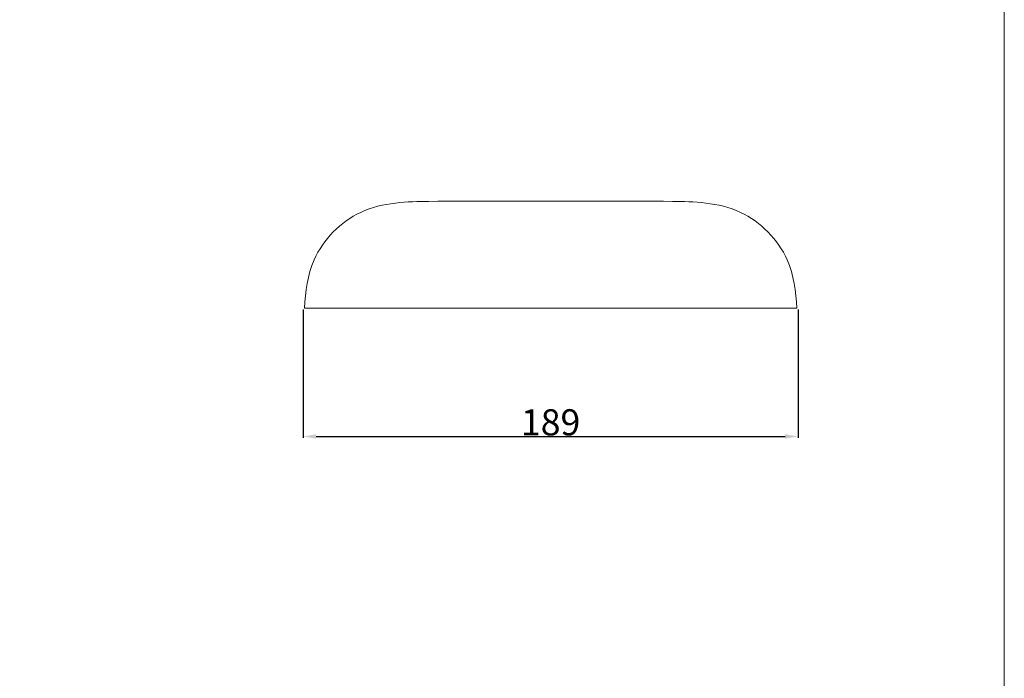
# Model space of a CAD drawing. Units: millimetres. Extents: x 0 to 1433, y 0 to 1433.
# Drawn here: x 1056 to 1433, y 701 to 953 of the extents above; entities that cross this region are included whole.
import ezdxf

# ---------------------------------------------------------------- set-up
doc = ezdxf.new("R2010")
doc.units = ezdxf.units.MM
doc.header["$MEASUREMENT"] = 0
doc.layers.get('0').update_dxf_attribs({"lineweight": 5})
doc.styles.add('Arial Black', font='txt')
doc.dimstyles.new('Default', dxfattribs={"dimtxt": 10, "dimasz": 5, "dimexe": 0.5, "dimexo": 0.5, "dimgap": 0.25, "dimtad": 1, "dimtoh": 1, "dimdec": 0, "dimzin": 1, "dimdsep": 46, "dimtxsty": 'Arial Black', "dimcen": 0.5, "dimazin": 0, "dimtfac": 1, "dimtdec": 4, "dimtix": 1, "dimtmove": 1, "dimatfit": 3, "dimfxl": 1, "dimtolj": 1, "dimtzin": 1, "dimarcsym": 0})

# ---------------------------------------------------------------- blocks, each defined once
blk = doc.blocks.new('*D6')
at = {"color": 0, "lineweight": -2, "transparency": 16777216}
for p, q in [((1164.3, 841.8), (1164.3, 792.7)), ((1353.8, 841.8), (1353.8, 792.7)), ((1169.3, 793.2), (1348.8, 793.2))]:
    blk.add_line(p, q, dxfattribs=at)
at = {"color": 0, "transparency": 16777216}
for points in [[(1169.3, 794.04), (1169.3, 792.37), (1164.3, 793.2)], [(1348.8, 794.04), (1348.8, 792.37), (1353.8, 793.2)]]:
    blk.add_solid(points, dxfattribs=at)
at = {"layer": 'Defpoints', "color": 0, "transparency": 16777216}
for p in [(1164.3, 842.3), (1353.8, 842.3), (1353.8, 793.2)]:
    blk.add_point(p, dxfattribs=at)
at = {"color": 0, "transparency": 16777216, "insert": (1259.05, 798.62), "char_height": 10, "attachment_point": 5, "style": 'Arial Black'}
blk.add_mtext('\\A1;189', dxfattribs=at)

msp = doc.modelspace()

# ---------------------------------------------------------------- linework, layer by layer
msp.add_line((1164.81, 842.3), (1353.29, 842.3))
msp.add_lwpolyline([(0, 0), (1432.71, 0), (1432.71, 1432.71), (0, 1432.71)], close=True)
for points, knots in [([(1259.05, 883.3), (1247.32, 883.3), (1235.56, 883.3), (1216.45, 883.3), (1186.02, 882.84), (1166.98, 863.59), (1165.18, 848.67), (1164.81, 842.3)], [54.524897, 54.524897, 54.524897, 54.524897, 65.894312, 76.973851, 86.015367, 94.229592, 100.352099, 100.352099, 100.352099, 100.352099]), ([(1353.29, 842.3), (1352.92, 848.67), (1351.12, 863.59), (1332.08, 882.84), (1301.65, 883.3), (1282.54, 883.3), (1270.77, 883.3), (1259.05, 883.3)], [8.697695, 8.697695, 8.697695, 8.697695, 14.820203, 23.034427, 32.075943, 43.155483, 54.524897, 54.524897, 54.524897, 54.524897])]:
    msp.add_open_spline(points, degree=3, knots=knots)

# ---------------------------------------------------------------- dimensions: what is measured, and where the dimension line sits
dim = msp.add_linear_dim(base=(1353.7964, 793.202), p1=(1164.3013, 842.2995), p2=(1353.7964, 842.2995), dimstyle='Default')
dim.commit()
dim.dimension.update_dxf_attribs({"geometry": '*D6', "text_midpoint": (1259.0489, 798.6226)})

doc.saveas('drawing.dxf')
